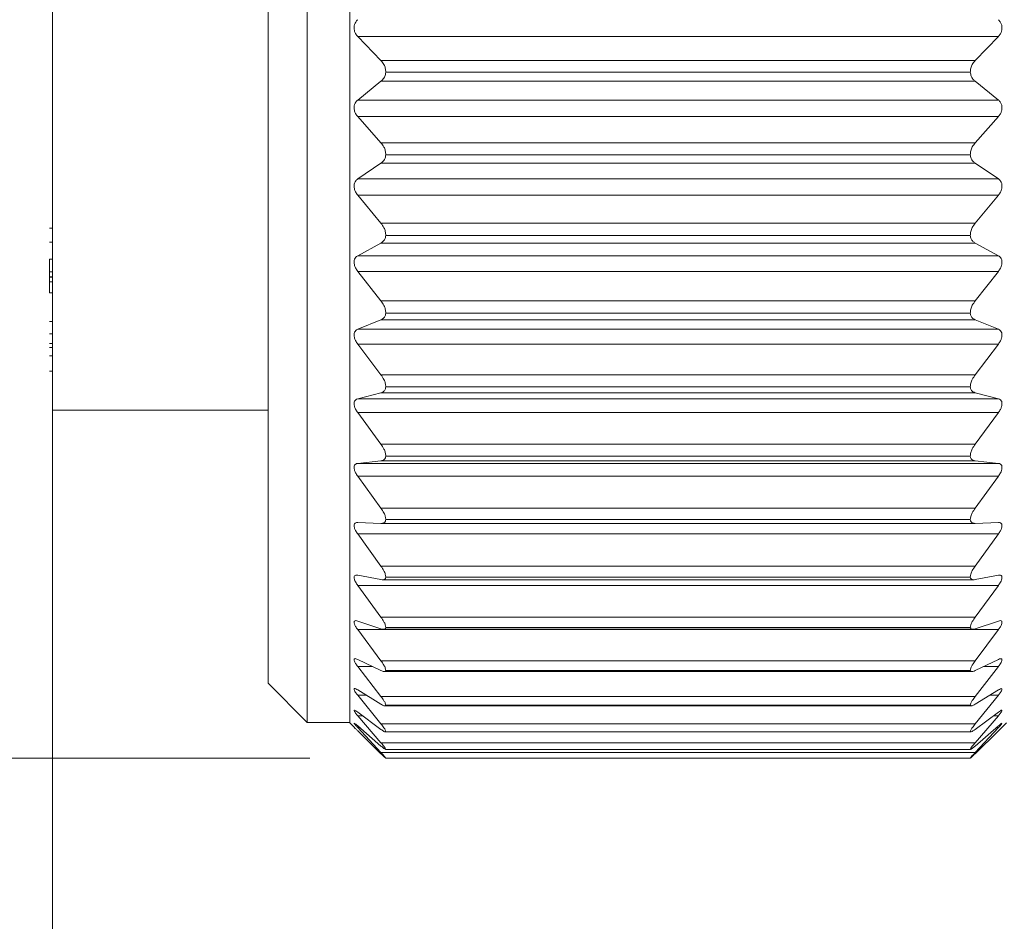
# Model space of a CAD drawing. Units: inches. Extents: x 0.4 to 16.6, y 0.2 to 10.8.
# Drawn here: x 5.8 to 6.4, y 5.4 to 6 of the extents above; entities that cross this region are included whole.
import ezdxf

# ---------------------------------------------------------------- set-up
doc = ezdxf.new("R2010")
doc.units = ezdxf.units.IN
doc.header["$MEASUREMENT"] = 0
doc.styles.add('SLDTEXTSTYLE0', font='TXT', dxfattribs={"width": 0.75})
doc.dimstyles.new('SLDDIMSTYLE0', dxfattribs={"dimtxt": 0.166667, "dimasz": 0.156, "dimexe": 0, "dimexo": 0.0625, "dimgap": 0.041667, "dimtad": 0, "dimtih": 1, "dimtoh": 1, "dimdec": 1, "dimrnd": 1e-09, "dimzin": 12, "dimdsep": 46, "dimtxsty": 'SLDTEXTSTYLE0', "dimsah": 1, "dimcen": 0.09, "dimadec": 0, "dimazin": 3, "dimtfac": 1, "dimtdec": 1, "dimtofl": 0, "dimtmove": 0, "dimatfit": 3, "dimfxl": 0, "dimfrac": 2, "dimtolj": 1, "dimtzin": 12, "dimarcsym": 0})
doc.dimstyles.new('SLDDIMSTYLE2', dxfattribs={"dimtxt": 0.166667, "dimasz": 0.156, "dimexe": 0, "dimexo": 0.0625, "dimgap": 0.041667, "dimtad": 0, "dimtih": 1, "dimtoh": 1, "dimdec": 1, "dimrnd": 1e-09, "dimzin": 4, "dimdsep": 46, "dimtxsty": 'SLDTEXTSTYLE0', "dimsah": 1, "dimcen": 0.09, "dimadec": 0, "dimazin": 1, "dimtfac": 1, "dimtdec": 1, "dimtofl": 0, "dimtmove": 0, "dimatfit": 3, "dimfxl": 0, "dimfrac": 2, "dimtolj": 1, "dimtzin": 12, "dimarcsym": 0})

# ---------------------------------------------------------------- blocks, each defined once
blk = doc.blocks.new('_D')
at = {"color": 7, "linetype": 'Continuous', "lineweight": 0}
for p, q in [((11.64745, 5.83097), (11.64745, 4.2939)), ((5.77369, 5.69593), (5.77369, 4.2939)), ((5.77369, 4.4189), (8.56285, 4.4189)), ((11.64745, 4.4189), (8.85829, 4.4189))]:
    blk.add_line(p, q, dxfattribs=at)
for points in [[(5.77369, 4.4189), (5.92969, 4.3929), (5.92969, 4.4449)], [(11.64745, 4.4189), (11.49145, 4.4449), (11.49145, 4.3929)]]:
    blk.add_solid(points, dxfattribs=at)
at = {"color": 7, "linetype": 'Continuous', "lineweight": 0, "insert": (8.65919, 4.5014), "char_height": 0.16667, "attachment_point": 1, "style": 'SLDTEXTSTYLE0'}
blk.add_mtext('L', dxfattribs=at)
blk = doc.blocks.new('_D_2')
at = {"color": 7, "linetype": 'Continuous', "lineweight": 0}
for p, q in [((5.94337, 6.53507), (5.11448, 6.53507)), ((5.23948, 6.53507), (5.23948, 6.28375)), ((5.07409, 6.24995), (5.04029, 6.24995)), ((5.04029, 6.24995), (5.04029, 5.98514)), ((5.40487, 6.24995), (5.43867, 6.24995)), ((5.43867, 6.24995), (5.43867, 5.98514)), ((5.04029, 5.98514), (5.07409, 5.98514)), ((5.43867, 5.98514), (5.40487, 5.98514)), ((5.23948, 5.51657), (5.23948, 5.72912)), ((5.94337, 5.51657), (5.11448, 5.51657))]:
    blk.add_line(p, q, dxfattribs=at)
for points in [[(5.23948, 6.53507), (5.21348, 6.37907), (5.26548, 6.37907)], [(5.23948, 5.51657), (5.26548, 5.67257), (5.21348, 5.67257)]]:
    blk.add_solid(points, dxfattribs=at)
at = {"color": 7, "linetype": 'Continuous', "lineweight": 0, "char_height": 0.166667, "attachment_point": 1, "style": 'SLDTEXTSTYLE0'}
for s, insert in [('26', (5.11633, 6.19998)), ('1.0', (5.08562, 5.94396))]:
    blk.add_mtext(s, dxfattribs=dict(at, insert=insert))
blk = doc.blocks.new('_D_3')
at = {"color": 7, "linetype": 'Continuous', "lineweight": 0}
for p, q in [((5.77369, 5.94593), (5.77369, 4.90128)), ((8.28383, 5.64527), (8.28383, 4.90128)), ((6.95981, 5.2698), (6.92601, 5.2698)), ((6.92601, 5.2698), (6.92601, 5.00498)), ((7.29059, 5.2698), (7.32439, 5.2698)), ((7.32439, 5.2698), (7.32439, 5.00498)), ((5.77369, 5.02628), (6.8054, 5.02628)), ((8.28383, 5.02628), (7.44499, 5.02628)), ((6.92601, 5.00498), (6.95981, 5.00498)), ((7.32439, 5.00498), (7.29059, 5.00498))]:
    blk.add_line(p, q, dxfattribs=at)
for points in [[(5.77369, 5.02628), (5.92969, 5.00028), (5.92969, 5.05228)], [(8.28383, 5.02628), (8.12783, 5.05228), (8.12783, 5.00028)]]:
    blk.add_solid(points, dxfattribs=at)
at = {"color": 7, "linetype": 'Continuous', "lineweight": 0, "char_height": 0.166667, "attachment_point": 1, "style": 'SLDTEXTSTYLE0'}
for s, insert in [('64', (7.00205, 5.21983)), ('2.5', (6.97134, 4.96381))]:
    blk.add_mtext(s, dxfattribs=dict(at, insert=insert))

msp = doc.modelspace()

# ---------------------------------------------------------------- linework, layer by layer
at = {"color": 7, "linetype": 'Continuous', "lineweight": 15}
for p, q in [((5.94155, 5.5401), (5.94155, 6.51176)), ((5.96955, 5.53975), (5.96955, 6.51211)), ((5.91572, 5.56593), (5.91572, 6.48593)), ((5.77369, 5.74593), (5.77369, 6.29056)), ((5.99014, 5.97646), (5.9748, 5.99225)), ((6.3973, 5.99225), (5.9748, 5.99225)), ((6.3973, 5.99225), (6.38195, 5.97646)), ((5.99014, 5.97646), (6.38195, 5.97646)), ((6.37873, 5.9688), (5.99337, 5.9688)), ((5.9748, 5.95042), (5.99018, 5.96275)), ((6.38191, 5.96275), (5.99018, 5.96275)), ((6.38191, 5.96275), (6.3973, 5.95042)), ((5.9748, 5.95042), (6.3973, 5.95042)), ((5.99014, 5.92222), (5.9748, 5.93944)), ((6.3973, 5.93944), (5.9748, 5.93944)), ((6.3973, 5.93944), (6.38195, 5.92222)), ((5.99014, 5.92222), (6.38195, 5.92222)), ((6.37873, 5.91435), (5.99337, 5.91435)), ((5.9748, 5.89836), (5.99018, 5.90875)), ((6.38191, 5.90875), (5.99018, 5.90875)), ((6.38191, 5.90875), (6.3973, 5.89836)), ((5.9748, 5.89836), (6.3973, 5.89836)), ((5.99014, 5.86919), (5.9748, 5.88764)), ((6.3973, 5.88764), (5.9748, 5.88764)), ((6.3973, 5.88764), (6.38195, 5.86919)), ((5.99014, 5.86919), (6.38195, 5.86919)), ((5.77169, 5.866), (5.77369, 5.866)), ((5.77169, 5.85671), (5.77369, 5.85671)), ((5.9748, 5.8478), (5.99018, 5.85612)), ((6.38191, 5.85612), (5.99018, 5.85612)), ((6.37873, 5.86119), (5.99337, 5.86119)), ((6.38191, 5.85612), (6.3973, 5.8478)), ((5.77169, 5.8455), (5.77369, 5.8455)), ((5.77169, 5.8455), (5.77169, 5.83716)), ((5.9748, 5.8478), (6.3973, 5.8478)), ((5.77169, 5.83716), (5.77369, 5.83716)), ((5.77169, 5.83716), (5.77169, 5.83395)), ((5.99014, 5.818), (5.9748, 5.83747)), ((6.3973, 5.83747), (5.9748, 5.83747)), ((6.3973, 5.83747), (6.38195, 5.818)), ((5.77169, 5.83395), (5.77369, 5.83395)), ((5.77169, 5.83395), (5.77169, 5.83367)), ((5.77169, 5.83367), (5.77169, 5.83046)), ((5.77169, 5.83367), (5.77369, 5.83367)), ((5.77169, 5.83046), (5.77369, 5.83046)), ((5.77169, 5.83046), (5.77169, 5.82325)), ((5.77169, 5.82325), (5.77369, 5.82325)), ((5.99014, 5.818), (6.38195, 5.818)), ((5.77169, 5.80446), (5.77369, 5.80446)), ((5.9748, 5.79933), (5.99018, 5.80549)), ((6.38191, 5.80549), (5.99018, 5.80549)), ((6.37873, 5.80998), (5.99337, 5.80998)), ((6.38191, 5.80549), (6.3973, 5.79933)), ((5.9748, 5.79933), (6.3973, 5.79933)), ((5.77169, 5.79634), (5.77369, 5.79634)), ((5.77169, 5.78992), (5.77369, 5.78992)), ((5.77169, 5.78725), (5.77369, 5.78725)), ((5.99014, 5.76926), (5.9748, 5.7895)), ((6.3973, 5.7895), (5.9748, 5.7895)), ((6.3973, 5.7895), (6.38195, 5.76926)), ((5.77169, 5.7817), (5.77369, 5.7817)), ((5.77169, 5.77161), (5.77369, 5.77161)), ((5.99014, 5.76926), (6.38195, 5.76926)), ((6.37873, 5.76129), (5.99337, 5.76129)), ((5.9748, 5.75351), (5.99018, 5.75744)), ((5.9748, 5.75351), (6.3973, 5.75351)), ((6.38191, 5.75744), (5.99018, 5.75744)), ((6.38191, 5.75744), (6.3973, 5.75351)), ((5.77369, 5.74593), (5.91572, 5.74593)), ((5.99014, 5.72352), (5.9748, 5.74431)), ((6.3973, 5.74431), (5.9748, 5.74431)), ((6.3973, 5.74431), (6.38195, 5.72352)), ((5.99014, 5.72352), (6.38195, 5.72352)), ((6.37873, 5.7157), (5.99337, 5.7157)), ((5.9748, 5.71088), (5.99018, 5.71254)), ((5.9748, 5.71088), (6.3973, 5.71088)), ((6.38191, 5.71254), (5.99018, 5.71254)), ((6.38191, 5.71254), (6.3973, 5.71088)), ((5.99014, 5.68132), (5.9748, 5.70242)), ((6.3973, 5.70242), (5.9748, 5.70242)), ((6.3973, 5.70242), (6.38195, 5.68132)), ((5.99014, 5.68132), (6.38195, 5.68132)), ((5.9748, 5.67195), (5.99018, 5.67131)), ((5.99018, 5.67131), (6.38191, 5.67131)), ((6.37873, 5.67376), (5.99337, 5.67376)), ((6.38191, 5.67131), (6.3973, 5.67195)), ((5.99014, 5.64317), (5.9748, 5.66432)), ((6.3973, 5.66432), (5.9748, 5.66432)), ((6.3973, 5.66432), (6.38195, 5.64317)), ((5.99014, 5.64317), (6.38195, 5.64317)), ((5.9748, 5.63717), (5.99018, 5.63424)), ((6.37873, 5.63594), (5.99337, 5.63594)), ((6.38191, 5.63424), (6.3973, 5.63717)), ((5.99014, 5.6095), (5.9748, 5.63046)), ((6.3973, 5.63046), (5.9748, 5.63046)), ((5.99103, 5.63415), (6.38102, 5.63415)), ((6.3973, 5.63046), (6.38195, 5.6095)), ((5.99014, 5.6095), (6.38195, 5.6095)), ((5.9748, 5.60695), (5.99018, 5.60176)), ((6.37873, 5.60269), (5.99337, 5.60269)), ((6.38191, 5.60176), (6.3973, 5.60695)), ((5.99014, 5.58072), (5.9748, 5.60124)), ((6.3973, 5.60124), (5.9748, 5.60124)), ((5.99169, 5.60147), (6.38037, 5.60147)), ((6.3973, 5.60124), (6.38195, 5.58072)), ((5.9748, 5.58164), (5.99018, 5.57426)), ((5.99014, 5.55715), (5.9748, 5.57699)), ((5.99014, 5.58072), (6.38195, 5.58072)), ((6.38191, 5.57426), (6.3973, 5.58164)), ((6.3973, 5.57699), (6.38195, 5.55715)), ((5.99224, 5.57365), (6.37987, 5.57365)), ((6.37873, 5.57441), (5.99337, 5.57441)), ((5.91572, 5.56593), (5.94155, 5.5401)), ((5.9748, 5.56153), (5.99018, 5.55205)), ((5.99014, 5.53908), (5.9748, 5.55801)), ((5.99014, 5.55715), (6.38195, 5.55715)), ((6.38191, 5.55205), (6.3973, 5.56153)), ((6.3973, 5.55801), (6.38195, 5.53908)), ((5.99265, 5.55101), (6.37938, 5.55101)), ((6.37873, 5.55142), (5.99337, 5.55142)), ((5.9748, 5.54688), (5.99018, 5.5354)), ((5.99014, 5.52672), (5.9748, 5.54452)), ((6.38191, 5.5354), (6.3973, 5.54688)), ((6.3973, 5.54452), (6.38195, 5.52672)), ((5.94155, 5.5401), (5.96955, 5.5401)), ((5.96955, 5.53975), (5.97266, 5.53664)), ((5.9748, 5.53784), (5.99018, 5.5245)), ((5.99014, 5.53908), (6.38195, 5.53908)), ((6.38191, 5.5245), (6.3973, 5.53784)), ((6.39945, 5.53666), (6.40255, 5.53975)), ((5.99014, 5.52021), (5.9748, 5.53667)), ((5.9748, 5.53452), (5.99018, 5.51947)), ((5.99305, 5.53383), (6.37912, 5.53383)), ((6.37873, 5.53399), (5.99337, 5.53399)), ((6.38191, 5.51947), (6.3973, 5.53452)), ((6.3973, 5.53667), (6.38195, 5.52021)), ((5.99014, 5.52672), (6.38195, 5.52672)), ((5.99014, 5.52021), (6.38195, 5.52021)), ((5.99325, 5.52231), (6.37888, 5.52231)), ((6.37873, 5.52233), (5.99337, 5.52233)), ((6.37873, 5.51657), (5.99337, 5.51657))]:
    msp.add_line(p, q, dxfattribs=at)
at = {"color": 8, "linetype": 'Continuous', "lineweight": 15}
for p, q in [((5.98448, 5.57699), (5.9748, 5.57699)), ((6.3973, 5.57699), (6.38761, 5.57699)), ((5.98051, 5.55801), (5.9748, 5.55801)), ((6.3973, 5.55801), (6.39158, 5.55801)), ((5.97796, 5.54452), (5.9748, 5.54452)), ((6.3973, 5.54452), (6.39413, 5.54452)), ((5.97614, 5.53667), (5.9748, 5.53667)), ((6.3973, 5.53667), (6.39595, 5.53667))]:
    msp.add_line(p, q, dxfattribs=at)
at = {"color": 7, "linetype": 'Continuous', "lineweight": 15}
for points, knots in [([(5.9748, 5.99225), (5.97429, 5.99288), (5.97334, 5.99404), (5.97257, 5.99616), (5.97237, 5.99821), (5.97271, 6.00013), (5.97346, 6.0019), (5.97433, 6.00286), (5.9748, 6.00337)], [0, 0, 0, 0, 0.194445, 0.362957, 0.539426, 0.689272, 0.832423, 1, 1, 1, 1]), ([(6.3973, 6.00337), (6.39781, 6.0028), (6.39877, 6.00173), (6.39953, 5.99968), (6.39972, 5.99765), (6.39938, 5.9957), (6.39863, 5.99385), (6.39777, 5.99282), (6.3973, 5.99225)], [0, 0, 0, 0, 0.184183, 0.346491, 0.521163, 0.673854, 0.823001, 1, 1, 1, 1]), ([(5.99337, 5.9688), (5.9933, 5.96968), (5.99316, 5.97141), (5.99211, 5.97409), (5.99085, 5.9756), (5.99014, 5.97646)], [0, 0, 0, 0, 0.3101832, 0.6085834, 1, 1, 1, 1]), ([(6.38195, 5.97646), (6.38127, 5.97564), (6.38001, 5.97413), (6.37894, 5.97145), (6.3788, 5.96968), (6.37873, 5.9688)], [0, 0, 0, 0, 0.373513, 0.691922, 1, 1, 1, 1]), ([(5.99018, 5.96275), (5.99087, 5.96341), (5.99215, 5.96466), (5.99309, 5.96687), (5.99329, 5.96825), (5.99337, 5.9688)], [0, 0, 0, 0, 0.404963, 0.760751, 1, 1, 1, 1]), ([(6.37873, 5.9688), (6.37888, 5.96793), (6.37916, 5.96628), (6.38034, 5.96419), (6.38142, 5.9632), (6.38191, 5.96275)], [0, 0, 0, 0, 0.375277, 0.713185, 1, 1, 1, 1]), ([(5.9748, 5.93944), (5.97429, 5.94011), (5.97335, 5.94135), (5.97258, 5.94351), (5.97237, 5.94556), (5.9727, 5.94743), (5.97345, 5.94911), (5.97433, 5.94997), (5.9748, 5.95042)], [0, 0, 0, 0, 0.204722, 0.3789368, 0.5566366, 0.7033856, 0.8407385, 1, 1, 1, 1]), ([(6.3973, 5.95042), (6.39781, 5.94991), (6.39878, 5.94895), (6.39954, 5.94699), (6.39972, 5.945), (6.39937, 5.94305), (6.39862, 5.94115), (6.39776, 5.94005), (6.3973, 5.93944)], [0, 0, 0, 0, 0.175071, 0.331299, 0.503766, 0.658783, 0.813524, 1, 1, 1, 1]), ([(5.99337, 5.91435), (5.99329, 5.91522), (5.99315, 5.91696), (5.99209, 5.9197), (5.99085, 5.9213), (5.99014, 5.92222)], [0, 0, 0, 0, 0.3025475, 0.6010188, 1, 1, 1, 1]), ([(6.38195, 5.92222), (6.38127, 5.92134), (6.38003, 5.91974), (6.37894, 5.917), (6.3788, 5.91521), (6.37873, 5.91435)], [0, 0, 0, 0, 0.3808659, 0.6995343, 1, 1, 1, 1]), ([(5.99018, 5.90875), (5.99087, 5.90933), (5.99216, 5.91042), (5.99309, 5.9125), (5.99329, 5.91381), (5.99337, 5.91435)], [0, 0, 0, 0, 0.401069, 0.756363, 1, 1, 1, 1]), ([(6.37873, 5.91435), (6.37887, 5.91351), (6.37915, 5.91194), (6.38034, 5.90999), (6.38142, 5.90914), (6.38191, 5.90875)], [0, 0, 0, 0, 0.380133, 0.715698, 1, 1, 1, 1]), ([(5.9748, 5.88764), (5.97429, 5.88835), (5.97336, 5.88964), (5.97259, 5.89183), (5.97237, 5.89385), (5.9727, 5.89565), (5.97345, 5.89723), (5.97433, 5.89797), (5.9748, 5.89836)], [0, 0, 0, 0, 0.215577, 0.395374, 0.573821, 0.717003, 0.848385, 1, 1, 1, 1]), ([(6.3973, 5.89836), (6.39781, 5.89792), (6.39878, 5.89708), (6.39954, 5.89523), (6.39972, 5.89331), (6.39937, 5.89137), (6.39861, 5.88944), (6.39776, 5.88828), (6.3973, 5.88764)], [0, 0, 0, 0, 0.166634, 0.316483, 0.486182, 0.643181, 0.803484, 1, 1, 1, 1]), ([(5.99337, 5.86119), (5.99329, 5.86206), (5.99315, 5.86379), (5.99207, 5.86656), (5.99085, 5.86823), (5.99014, 5.86919)], [0, 0, 0, 0, 0.294536, 0.592858, 1, 1, 1, 1]), ([(6.38195, 5.86919), (6.38127, 5.86827), (6.38004, 5.8666), (6.37895, 5.86384), (6.3788, 5.86205), (6.37873, 5.86119)], [0, 0, 0, 0, 0.388816, 0.707511, 1, 1, 1, 1]), ([(5.99018, 5.85612), (5.99087, 5.85661), (5.99216, 5.85752), (5.9931, 5.85946), (5.99329, 5.86069), (5.99337, 5.86119)], [0, 0, 0, 0, 0.39893, 0.752722, 1, 1, 1, 1]), ([(6.37873, 5.86119), (6.37887, 5.86041), (6.37914, 5.85893), (6.38034, 5.85715), (6.38142, 5.85645), (6.38191, 5.85612)], [0, 0, 0, 0, 0.383721, 0.716469, 1, 1, 1, 1]), ([(5.9748, 5.83747), (5.97429, 5.8382), (5.97337, 5.83953), (5.97259, 5.84172), (5.97237, 5.84369), (5.97269, 5.84541), (5.97345, 5.84686), (5.97433, 5.84747), (5.9748, 5.8478)], [0, 0, 0, 0, 0.227036, 0.412322, 0.590951, 0.729992, 0.855159, 1, 1, 1, 1]), ([(6.3973, 5.8478), (6.39781, 5.84743), (6.39878, 5.84673), (6.39955, 5.845), (6.39972, 5.84317), (6.39936, 5.84127), (6.3986, 5.83933), (6.39776, 5.83813), (6.3973, 5.83747)], [0, 0, 0, 0, 0.159063, 0.302157, 0.468407, 0.626995, 0.792842, 1, 1, 1, 1]), ([(5.99337, 5.80998), (5.99329, 5.81081), (5.99314, 5.81253), (5.99205, 5.81529), (5.99085, 5.81701), (5.99014, 5.818)], [0, 0, 0, 0, 0.286097, 0.584079, 1, 1, 1, 1]), ([(6.38195, 5.818), (6.38128, 5.81705), (6.38006, 5.81534), (6.37896, 5.81257), (6.3788, 5.81081), (6.37873, 5.80998)], [0, 0, 0, 0, 0.397391, 0.71592, 1, 1, 1, 1]), ([(5.99018, 5.80549), (5.99086, 5.80587), (5.99215, 5.80658), (5.9931, 5.80836), (5.99329, 5.8095), (5.99337, 5.80998)], [0, 0, 0, 0, 0.399478, 0.7503, 1, 1, 1, 1]), ([(6.37873, 5.80998), (6.37887, 5.80924), (6.37913, 5.80788), (6.38036, 5.80628), (6.38142, 5.80574), (6.38191, 5.80549)], [0, 0, 0, 0, 0.3852861, 0.7146388, 1, 1, 1, 1]), ([(5.9748, 5.7895), (5.97429, 5.79025), (5.97339, 5.7916), (5.9726, 5.79376), (5.97237, 5.79567), (5.97268, 5.79728), (5.97346, 5.79859), (5.97433, 5.79907), (5.9748, 5.79933)], [0, 0, 0, 0, 0.239132, 0.429756, 0.607884, 0.742032, 0.860719, 1, 1, 1, 1]), ([(6.3973, 5.79933), (6.39781, 5.79904), (6.39877, 5.79849), (6.39956, 5.7969), (6.39971, 5.79517), (6.39935, 5.79333), (6.39859, 5.7914), (6.39776, 5.79018), (6.3973, 5.7895)], [0, 0, 0, 0, 0.152723, 0.2886, 0.45053, 0.610228, 0.781586, 1, 1, 1, 1]), ([(5.99337, 5.76129), (5.99329, 5.76209), (5.99313, 5.76376), (5.99203, 5.7665), (5.99084, 5.76823), (5.99014, 5.76926)], [0, 0, 0, 0, 0.2770952, 0.574581, 1, 1, 1, 1]), ([(6.38195, 5.76926), (6.38128, 5.76828), (6.38008, 5.76654), (6.37897, 5.76381), (6.3788, 5.76209), (6.37873, 5.76129)], [0, 0, 0, 0, 0.406668, 0.7248949, 1, 1, 1, 1]), ([(5.99018, 5.75744), (5.99086, 5.75771), (5.99213, 5.75821), (5.99311, 5.75981), (5.99329, 5.76085), (5.99337, 5.76129)], [0, 0, 0, 0, 0.404167, 0.749898, 1, 1, 1, 1]), ([(6.37873, 5.76129), (6.37887, 5.76061), (6.37912, 5.75937), (6.38038, 5.75798), (6.38142, 5.75761), (6.38191, 5.75744)], [0, 0, 0, 0, 0.383646, 0.708948, 1, 1, 1, 1]), ([(5.9748, 5.74431), (5.97429, 5.74507), (5.9734, 5.74641), (5.97261, 5.74853), (5.97236, 5.75034), (5.97267, 5.75184), (5.97348, 5.753), (5.97433, 5.75333), (5.9748, 5.75351)], [0, 0, 0, 0, 0.251842, 0.447568, 0.624281, 0.752569, 0.864514, 1, 1, 1, 1]), ([(6.3973, 5.75351), (6.39781, 5.7533), (6.39875, 5.75292), (6.39957, 5.75149), (6.39971, 5.74987), (6.39935, 5.74812), (6.39857, 5.74622), (6.39776, 5.745), (6.3973, 5.74431)], [0, 0, 0, 0, 0.148189, 0.276321, 0.432785, 0.592954, 0.769722, 1, 1, 1, 1]), ([(5.99337, 5.7157), (5.99329, 5.71647), (5.99312, 5.71808), (5.99201, 5.72075), (5.99084, 5.72248), (5.99014, 5.72352)], [0, 0, 0, 0, 0.267392, 0.564242, 1, 1, 1, 1]), ([(6.38195, 5.72352), (6.38128, 5.72253), (6.38011, 5.72079), (6.37898, 5.71812), (6.37881, 5.71646), (6.37873, 5.7157)], [0, 0, 0, 0, 0.416787, 0.734558, 1, 1, 1, 1]), ([(5.99018, 5.71254), (5.99086, 5.71269), (5.99208, 5.71297), (5.99312, 5.71438), (5.99329, 5.71531), (5.99337, 5.7157)], [0, 0, 0, 0, 0.415023, 0.752775, 1, 1, 1, 1]), ([(6.37873, 5.7157), (6.37886, 5.71509), (6.37912, 5.71397), (6.38042, 5.71282), (6.38143, 5.71263), (6.38191, 5.71254)], [0, 0, 0, 0, 0.376996, 0.697751, 1, 1, 1, 1]), ([(5.9748, 5.70242), (5.9743, 5.70317), (5.97342, 5.7045), (5.97262, 5.70655), (5.97236, 5.70825), (5.97267, 5.70962), (5.97352, 5.71061), (5.97434, 5.71078), (5.9748, 5.71088)], [0, 0, 0, 0, 0.265068, 0.465463, 0.639516, 0.760677, 0.865733, 1, 1, 1, 1]), ([(6.3973, 5.71088), (6.3978, 5.71077), (6.39872, 5.71056), (6.39959, 5.70931), (6.3997, 5.70781), (6.39934, 5.70616), (6.39856, 5.70432), (6.39776, 5.70311), (6.3973, 5.70242)], [0, 0, 0, 0, 0.146332, 0.266206, 0.415693, 0.575431, 0.757334, 1, 1, 1, 1]), ([(5.99337, 5.67376), (5.99328, 5.67447), (5.99311, 5.676), (5.99199, 5.67858), (5.99084, 5.68029), (5.99014, 5.68132)], [0, 0, 0, 0, 0.256779, 0.552847, 1, 1, 1, 1]), ([(6.38195, 5.68132), (6.38129, 5.68034), (6.38013, 5.67862), (6.37899, 5.67605), (6.37881, 5.67446), (6.37873, 5.67376)], [0, 0, 0, 0, 0.427944, 0.745132, 1, 1, 1, 1]), ([(5.9748, 5.66432), (5.9743, 5.66507), (5.97344, 5.66636), (5.97263, 5.66831), (5.97236, 5.66988), (5.97266, 5.67112), (5.97357, 5.6719), (5.97434, 5.67193), (5.9748, 5.67195)], [0, 0, 0, 0, 0.278551, 0.482865, 0.652536, 0.764962, 0.863342, 1, 1, 1, 1]), ([(5.99018, 5.67131), (5.99085, 5.67135), (5.99201, 5.67141), (5.99313, 5.67258), (5.99329, 5.67341), (5.99337, 5.67376)], [0, 0, 0, 0, 0.4344694, 0.7607009, 1, 1, 1, 1]), ([(6.37873, 5.67376), (6.37886, 5.67322), (6.37912, 5.67221), (6.38048, 5.67135), (6.38143, 5.67132), (6.38191, 5.67131)], [0, 0, 0, 0, 0.3629, 0.679277, 1, 1, 1, 1]), ([(6.3973, 5.67195), (6.39779, 5.67193), (6.39866, 5.67189), (6.3996, 5.67085), (6.3997, 5.66947), (6.39933, 5.66796), (6.39855, 5.66618), (6.39775, 5.665), (6.3973, 5.66432)], [0, 0, 0, 0, 0.148305, 0.259598, 0.400101, 0.558146, 0.74465, 1, 1, 1, 1]), ([(5.99337, 5.63594), (5.99328, 5.63659), (5.9931, 5.63803), (5.99196, 5.64048), (5.99083, 5.64215), (5.99014, 5.64317)], [0, 0, 0, 0, 0.244981, 0.540126, 1, 1, 1, 1]), ([(6.38195, 5.64317), (6.38129, 5.64219), (6.38016, 5.64052), (6.379, 5.63807), (6.37881, 5.63658), (6.37873, 5.63594)], [0, 0, 0, 0, 0.440397, 0.756891, 1, 1, 1, 1]), ([(5.9748, 5.63046), (5.9743, 5.63119), (5.97345, 5.63243), (5.97265, 5.63427), (5.97235, 5.63568), (5.97267, 5.63679), (5.97363, 5.63733), (5.97436, 5.63723), (5.9748, 5.63717)], [0, 0, 0, 0, 0.291838, 0.49884, 0.661806, 0.763514, 0.856214, 1, 1, 1, 1]), ([(5.99018, 5.63424), (5.99083, 5.63416), (5.99191, 5.63402), (5.99313, 5.63491), (5.99329, 5.63564), (5.99337, 5.63594)], [0, 0, 0, 0, 0.464407, 0.775794, 1, 1, 1, 1]), ([(6.37873, 5.63594), (6.37887, 5.63547), (6.37915, 5.63458), (6.38056, 5.63405), (6.38145, 5.63418), (6.38191, 5.63424)], [0, 0, 0, 0, 0.338638, 0.652461, 1, 1, 1, 1]), ([(6.3973, 5.63717), (6.39778, 5.63724), (6.39858, 5.63735), (6.39961, 5.63657), (6.39969, 5.63532), (6.39932, 5.63395), (6.39853, 5.63226), (6.39775, 5.63112), (6.3973, 5.63046)], [0, 0, 0, 0, 0.155384, 0.258436, 0.387364, 0.541923, 0.732087, 1, 1, 1, 1]), ([(5.99337, 5.60269), (5.99328, 5.60328), (5.99308, 5.6046), (5.99193, 5.60691), (5.99083, 5.60851), (5.99014, 5.6095)], [0, 0, 0, 0, 0.2316364, 0.5257248, 1, 1, 1, 1]), ([(6.38195, 5.6095), (6.3813, 5.60855), (6.38019, 5.60694), (6.37902, 5.60465), (6.37881, 5.60327), (6.37873, 5.60269)], [0, 0, 0, 0, 0.4545126, 0.7701851, 1, 1, 1, 1]), ([(5.9748, 5.60124), (5.9743, 5.60194), (5.97347, 5.60312), (5.97268, 5.60481), (5.97234, 5.60606), (5.9727, 5.60703), (5.97371, 5.60729), (5.97437, 5.60708), (5.9748, 5.60695)], [0, 0, 0, 0, 0.304202, 0.512007, 0.665195, 0.753936, 0.843445, 1, 1, 1, 1]), ([(5.99018, 5.60176), (5.9908, 5.60157), (5.99178, 5.60127), (5.99311, 5.60182), (5.99329, 5.60244), (5.99337, 5.60269)], [0, 0, 0, 0, 0.504483, 0.799938, 1, 1, 1, 1]), ([(6.37873, 5.60269), (6.37888, 5.60231), (6.3792, 5.60154), (6.38063, 5.60139), (6.38146, 5.60163), (6.38191, 5.60176)], [0, 0, 0, 0, 0.302285, 0.618165, 1, 1, 1, 1]), ([(6.3973, 5.60695), (6.39776, 5.6071), (6.39848, 5.60734), (6.3996, 5.60688), (6.39969, 5.60573), (6.3993, 5.60454), (6.39851, 5.60296), (6.39775, 5.60188), (6.3973, 5.60124)], [0, 0, 0, 0, 0.16865, 0.26522, 0.379341, 0.528013, 0.720327, 1, 1, 1, 1]), ([(5.9748, 5.57699), (5.9743, 5.57766), (5.97348, 5.57877), (5.97272, 5.58029), (5.9723, 5.58139), (5.97276, 5.58219), (5.97376, 5.5821), (5.97439, 5.58182), (5.9748, 5.58164)], [0, 0, 0, 0, 0.314596, 0.520545, 0.660066, 0.733784, 0.824696, 1, 1, 1, 1]), ([(5.99337, 5.57441), (5.99328, 5.57492), (5.99306, 5.57612), (5.9919, 5.57824), (5.99082, 5.57976), (5.99014, 5.58072)], [0, 0, 0, 0, 0.216257, 0.509132, 1, 1, 1, 1]), ([(6.38195, 5.58072), (6.3813, 5.5798), (6.38022, 5.57828), (6.37904, 5.57616), (6.37882, 5.57491), (6.37873, 5.57441)], [0, 0, 0, 0, 0.470767, 0.785508, 1, 1, 1, 1]), ([(6.3973, 5.58164), (6.39773, 5.58185), (6.39838, 5.58217), (6.39956, 5.58211), (6.3997, 5.58108), (6.39927, 5.58007), (6.3985, 5.57862), (6.39775, 5.5776), (6.3973, 5.57699)], [0, 0, 0, 0, 0.18855, 0.282922, 0.378426, 0.518124, 0.710328, 1, 1, 1, 1]), ([(5.99018, 5.57426), (5.99077, 5.57398), (5.99167, 5.57356), (5.99307, 5.57368), (5.99329, 5.57421), (5.99337, 5.57441)], [0, 0, 0, 0, 0.549973, 0.833324, 1, 1, 1, 1]), ([(6.37873, 5.57441), (6.3789, 5.57413), (6.3793, 5.57349), (6.38067, 5.57373), (6.38147, 5.57407), (6.38191, 5.57426)], [0, 0, 0, 0, 0.255252, 0.580479, 1, 1, 1, 1]), ([(5.9748, 5.55801), (5.9743, 5.55864), (5.97349, 5.55967), (5.97279, 5.56097), (5.97227, 5.56196), (5.97286, 5.56251), (5.97377, 5.56211), (5.97438, 5.56176), (5.9748, 5.56153)], [0, 0, 0, 0, 0.321641, 0.522213, 0.643453, 0.701595, 0.800449, 1, 1, 1, 1]), ([(5.99337, 5.55142), (5.99327, 5.55185), (5.99304, 5.55291), (5.99186, 5.55482), (5.99081, 5.55625), (5.99014, 5.55715)], [0, 0, 0, 0, 0.198198, 0.489714, 1, 1, 1, 1]), ([(6.38195, 5.55715), (6.38131, 5.55628), (6.38025, 5.55486), (6.37907, 5.55295), (6.37882, 5.55184), (6.37873, 5.55142)], [0, 0, 0, 0, 0.489788, 0.803502, 1, 1, 1, 1]), ([(6.3973, 5.56153), (6.39772, 5.56178), (6.39833, 5.56215), (6.39947, 5.56253), (6.39973, 5.56165), (6.39922, 5.56082), (6.39849, 5.55952), (6.39775, 5.55858), (6.3973, 5.55801)], [0, 0, 0, 0, 0.214682, 0.314167, 0.387192, 0.514193, 0.703293, 1, 1, 1, 1]), ([(5.99018, 5.55205), (5.99076, 5.55172), (5.99161, 5.55123), (5.99299, 5.55086), (5.99328, 5.55128), (5.99337, 5.55142)], [0, 0, 0, 0, 0.59164, 0.872427, 1, 1, 1, 1]), ([(6.37873, 5.55142), (6.37892, 5.55125), (6.37943, 5.55079), (6.38067, 5.55138), (6.38146, 5.55181), (6.38191, 5.55205)], [0, 0, 0, 0, 0.205478, 0.546936, 1, 1, 1, 1]), ([(5.9748, 5.54452), (5.97429, 5.54511), (5.97349, 5.54607), (5.97286, 5.54706), (5.97225, 5.54803), (5.97298, 5.54817), (5.97371, 5.54759), (5.97436, 5.54716), (5.9748, 5.54688)], [0, 0, 0, 0, 0.323214, 0.51384, 0.611717, 0.658934, 0.772525, 1, 1, 1, 1]), ([(6.3973, 5.54688), (6.39773, 5.54715), (6.39837, 5.54755), (6.39933, 5.54834), (6.39978, 5.54772), (6.39914, 5.54701), (6.3985, 5.5459), (6.39776, 5.54505), (6.3973, 5.54452)], [0, 0, 0, 0, 0.245758, 0.359336, 0.407516, 0.517953, 0.700387, 1, 1, 1, 1]), ([(5.9748, 5.53667), (5.9743, 5.53723), (5.97352, 5.5381), (5.97289, 5.5388), (5.97231, 5.5397), (5.97304, 5.53934), (5.97364, 5.53879), (5.97434, 5.53821), (5.9748, 5.53784)], [0, 0, 0, 0, 0.3162953, 0.491419, 0.5613684, 0.6118256, 0.7447073, 1, 1, 1, 1]), ([(5.99337, 5.53399), (5.99327, 5.53433), (5.993, 5.53525), (5.99183, 5.53693), (5.9908, 5.53824), (5.99014, 5.53908)], [0, 0, 0, 0, 0.17663, 0.466678, 1, 1, 1, 1]), ([(6.38195, 5.53908), (6.38132, 5.53827), (6.38029, 5.53696), (6.3791, 5.53528), (6.37883, 5.53433), (6.37873, 5.53399)], [0, 0, 0, 0, 0.512355, 0.825003, 1, 1, 1, 1]), ([(6.3973, 5.53784), (6.39779, 5.53819), (6.39852, 5.53871), (6.39914, 5.53957), (6.39983, 5.5395), (6.39903, 5.53875), (6.39853, 5.53796), (6.39778, 5.53717), (6.3973, 5.53667)], [0, 0, 0, 0, 0.278006, 0.412811, 0.443364, 0.533395, 0.704432, 1, 1, 1, 1]), ([(5.97266, 5.53664), (5.9727, 5.5366), (5.97298, 5.53632), (5.97369, 5.53561), (5.97436, 5.53495), (5.9748, 5.53452)], [0, 0, 0, 0, 0.057164, 0.391491, 1, 1, 1, 1]), ([(5.99018, 5.5354), (5.99077, 5.53501), (5.99165, 5.53444), (5.99286, 5.53366), (5.99327, 5.53393), (5.99337, 5.53399)], [0, 0, 0, 0, 0.618791, 0.907592, 1, 1, 1, 1]), ([(6.37873, 5.53399), (6.37893, 5.53393), (6.37956, 5.53375), (6.38063, 5.53455), (6.38145, 5.53509), (6.38191, 5.5354)], [0, 0, 0, 0, 0.169243, 0.527579, 1, 1, 1, 1]), ([(6.3973, 5.53452), (6.39776, 5.53498), (6.39847, 5.53569), (6.3992, 5.5364), (6.39944, 5.53665), (6.39945, 5.53666)], [0, 0, 0, 0, 0.650685, 0.988282, 1, 1, 1, 1]), ([(5.99337, 5.52233), (5.99326, 5.52258), (5.99295, 5.52333), (5.99179, 5.52476), (5.9908, 5.52594), (5.99014, 5.52672)], [0, 0, 0, 0, 0.150652, 0.43913, 1, 1, 1, 1]), ([(6.38195, 5.52672), (6.38132, 5.52597), (6.38033, 5.52478), (6.37915, 5.52336), (6.37883, 5.52258), (6.37873, 5.52233)], [0, 0, 0, 0, 0.5393198, 0.8509003, 1, 1, 1, 1]), ([(5.99337, 5.51657), (5.99325, 5.51673), (5.99288, 5.51728), (5.99176, 5.51846), (5.9908, 5.51951), (5.99014, 5.52021)], [0, 0, 0, 0, 0.120241, 0.406946, 1, 1, 1, 1]), ([(5.99018, 5.5245), (5.99081, 5.52401), (5.99174, 5.52329), (5.99277, 5.52236), (5.99327, 5.52233), (5.99337, 5.52233)], [0, 0, 0, 0, 0.622622, 0.923329, 1, 1, 1, 1]), ([(5.99018, 5.51947), (5.99081, 5.51888), (5.99177, 5.51798), (5.9928, 5.51697), (5.99327, 5.51664), (5.99337, 5.51657)], [0, 0, 0, 0, 0.605103, 0.914892, 1, 1, 1, 1]), ([(6.37873, 5.52233), (6.37893, 5.52238), (6.3796, 5.52255), (6.3806, 5.52344), (6.38144, 5.52412), (6.38191, 5.5245)], [0, 0, 0, 0, 0.161846, 0.529282, 1, 1, 1, 1]), ([(6.38195, 5.52021), (6.38132, 5.51953), (6.38035, 5.51849), (6.37923, 5.51731), (6.37884, 5.51673), (6.37873, 5.51657)], [0, 0, 0, 0, 0.570859, 0.881227, 1, 1, 1, 1]), ([(6.37873, 5.51657), (6.37893, 5.51673), (6.37955, 5.51721), (6.38059, 5.51821), (6.38144, 5.51902), (6.38191, 5.51947)], [0, 0, 0, 0, 0.1780136, 0.5462039, 1, 1, 1, 1])]:
    msp.add_open_spline(points, degree=3, knots=knots, dxfattribs=at)

# ---------------------------------------------------------------- dimensions: what is measured, and where the dimension line sits
at = {"color": 7, "linetype": 'Continuous', "lineweight": 0}
dim = msp.add_linear_dim(base=(5.23948, 5.51657), p1=(5.99337, 6.53507), p2=(5.99337, 5.51657), angle=90, dimstyle='SLDDIMSTYLE2', dxfattribs=at)
dim.commit()
dim.dimension.update_dxf_attribs({"geometry": '_D_2', "text_midpoint": (5.23948, 6.00643), "dimtype": 160})
dim = msp.add_linear_dim(base=(8.28383, 5.02628), p1=(5.77369, 5.99593), p2=(8.28383, 5.69527), dimstyle='SLDDIMSTYLE0', dxfattribs=at)
dim.commit()
dim.dimension.update_dxf_attribs({"geometry": '_D_3', "text_midpoint": (7.1252, 5.02628), "dimtype": 160})
dim = msp.add_linear_dim(base=(11.64745, 4.4189), p1=(5.77369, 5.74593), p2=(11.64745, 5.88097), text='L', dimstyle='SLDDIMSTYLE0', dxfattribs=at)
dim.commit()
dim.dimension.update_dxf_attribs({"geometry": '_D', "text_midpoint": (8.71057, 4.4189), "dimtype": 160})

doc.saveas('drawing.dxf')
